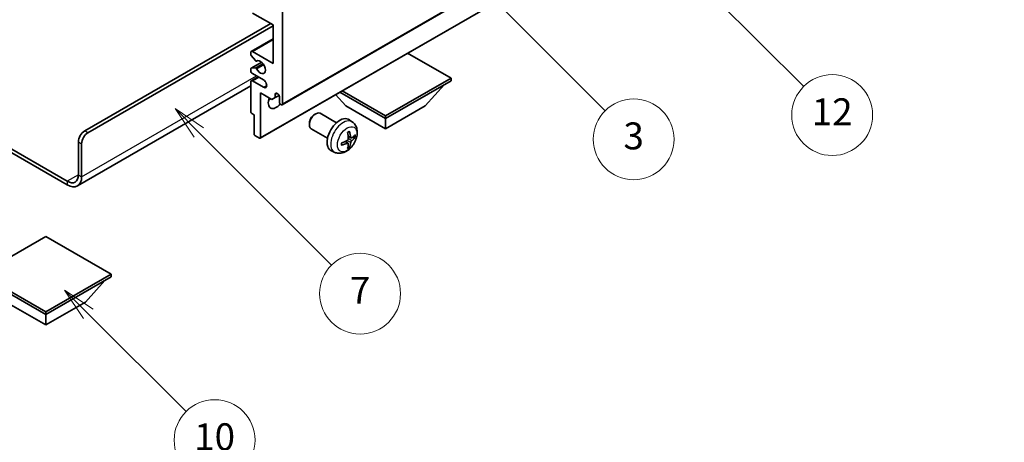
# Model space of a CAD drawing. Units: millimetres. Extents: x 0 to 8281, y 0 to 1124.
# Drawn here: x 256 to 475, y 430 to 524 of the extents above; entities that cross this region are included whole.
import ezdxf

# ---------------------------------------------------------------- set-up
doc = ezdxf.new("R2010")
doc.units = ezdxf.units.MM
doc.header["$LTSCALE"] = 3
doc.layers.get('Defpoints').update_dxf_attribs({"lineweight": 25})
for name, color, linetype, lineweight in [('Dimension (ISO)', 7, 'Continuous', 18), ('Symbol (TK)', 100, 'Continuous', 18), ('Visible (ISO)', 7, 'Continuous', 35), ('Visible Narrow (ISO)', 7, 'Continuous', 25)]:
    doc.layers.add(name, color=color, linetype=linetype, lineweight=lineweight)
doc.styles.add('Note Text (TK)', font='txt')
doc.styles.add('Note Text (TK2)', font='txt')
doc.dimstyles.new('Default - Method 1b (TK)', dxfattribs={"dimscale": 3, "dimtxt": 2.5, "dimasz": 2.5, "dimexe": 1, "dimexo": 1.5, "dimgap": 1, "dimtad": 1, "dimtoh": 1, "dimrnd": 1e-08, "dimdsep": 46, "dimtxsty": 'Note Text (TK)', "dimcen": 0.09, "dimdle": 5, "dimclrd": 100, "dimclre": 100, "dimclrt": 7, "dimadec": 1, "dimazin": 1, "dimtfac": 1, "dimtmove": 0, "dimatfit": 3, "dimfxl": 1, "dimtolj": 1, "dimlwd": -1, "dimlwe": -1, "dimarcsym": 0})

# ---------------------------------------------------------------- blocks, each defined once
blk = doc.blocks.new('バルーン3')
at = {"layer": 'Symbol (TK)', "color": 100}
for p, q in [((113.157, 174.36), (111.389, 176.127)), ((113.511, 174.713), (111.389, 176.127)), ((111.389, 176.127), (112.804, 174.006)), ((113.157, 174.36), (123.004, 164.513))]:
    blk.add_line(p, q, dxfattribs=at)
at = {"layer": 'Symbol (TK)'}
blk.add_circle((125.117, 162.399), 3, dxfattribs=at)
at = {"layer": 'Symbol (TK)', "color": 7, "insert": (125.117, 162.382), "char_height": 2, "attachment_point": 5, "style": 'Note Text (TK2)'}
blk.add_mtext('7', dxfattribs=at)
blk = doc.blocks.new('バルーン6')
at = {"layer": 'Symbol (TK)', "color": 100}
for p, q in [((135.352, 183.905), (133.585, 185.673)), ((135.706, 184.259), (133.585, 185.673)), ((133.585, 185.673), (134.999, 183.552)), ((135.352, 183.905), (143.295, 175.963))]:
    blk.add_line(p, q, dxfattribs=at)
at = {"layer": 'Symbol (TK)'}
blk.add_circle((145.408, 173.85), 3, dxfattribs=at)
at = {"layer": 'Symbol (TK)', "color": 7, "insert": (145.408, 173.844), "char_height": 2, "attachment_point": 5, "style": 'Note Text (TK2)'}
blk.add_mtext('3', dxfattribs=at)
blk = doc.blocks.new('バルーン8')
at = {"layer": 'Symbol (TK)', "color": 100}
for p, q in [((151.008, 184.777), (149.24, 186.544)), ((151.361, 185.13), (149.24, 186.544)), ((149.24, 186.544), (150.654, 184.423)), ((151.008, 184.777), (158.022, 177.762))]:
    blk.add_line(p, q, dxfattribs=at)
at = {"layer": 'Symbol (TK)'}
blk.add_circle((160.135, 175.649), 3, dxfattribs=at)
at = {"layer": 'Symbol (TK)', "color": 7, "insert": (160.135, 175.632), "char_height": 2, "attachment_point": 5, "style": 'Note Text (TK2)'}
blk.add_mtext('12', dxfattribs=at)
blk = doc.blocks.new('バルーン13')
at = {"layer": 'Symbol (TK)', "color": 100}
for p, q in [((104.955, 160.898), (103.187, 162.666)), ((105.309, 161.252), (103.187, 162.666)), ((103.187, 162.666), (104.601, 160.545)), ((104.955, 160.898), (112.214, 153.64))]:
    blk.add_line(p, q, dxfattribs=at)
at = {"layer": 'Symbol (TK)'}
blk.add_circle((114.327, 151.526), 3, dxfattribs=at)
at = {"layer": 'Symbol (TK)', "color": 7, "insert": (114.327, 151.515), "char_height": 2, "attachment_point": 5, "style": 'Note Text (TK2)'}
blk.add_mtext('10', dxfattribs=at)
blk = doc.blocks.new('*D20')
at = {"layer": 'Defpoints', "color": 0}
for p in [(572.04, 428.22), (383.1, 364.44), (423.4, 341.17)]:
    blk.add_point(p, dxfattribs=at)
at = {"layer": 'Dimension (ISO)', "color": 100}
for p, q in [((567.56, 430.81), (528.52, 453.34)), ((525.04, 447.82), (389.56, 368.24)), ((418.92, 343.76), (380.11, 366.17))]:
    blk.add_line(p, q, dxfattribs=at)
for points in [[(524.41, 448.9), (525.68, 446.74), (531.51, 451.62)], [(388.93, 369.32), (390.2, 367.16), (383.1, 364.44)]]:
    blk.add_solid(points, dxfattribs=at)
at = {"layer": 'Dimension (ISO)', "color": 7, "insert": (447.27, 409.96), "char_height": 7.5, "attachment_point": 4, "rotation": 30.4297, "style": 'Note Text (TK)'}
blk.add_mtext('\\A1;{\\Q-29.570;\\W0.820;\\H0.816x; \\fＭＳ Ｐゴシック|b0|i0;\\H7.5000;280}', dxfattribs=at)

msp = doc.modelspace()

# ---------------------------------------------------------------- linework, layer by layer
at = {"layer": 'Visible (ISO)'}
for p, q in [((314.5049, 505.2273), (404.661, 557.2789)), ((309.5966, 497.8071), (399.7527, 549.8587)), ((314.6084, 526.0727), (314.6084, 505.4562)), ((312.4871, 523.0108), (307.8909, 525.6645)), ((270.591, 499.4345), (311.9568, 523.317)), ((271.2981, 499.0263), (312.4871, 522.8067)), ((312.4871, 514.4376), (312.4871, 523.0108)), ((307.6409, 517.116), (312.4871, 519.914)), ((307.8909, 517.0912), (312.4871, 514.4376)), ((307.5374, 516.4542), (307.5374, 516.8871)), ((308.546, 515.0745), (307.6456, 516.1781)), ((308.7999, 514.9683), (308.9164, 515.0356)), ((352.0851, 511.1716), (342.4149, 516.7547)), ((307.5374, 512.8046), (307.5374, 513.2212)), ((307.5995, 513.3585), (309.9498, 514.7155)), ((307.6434, 513.3721), (308.5437, 513.4525)), ((307.6409, 510.584), (309.1587, 511.4603)), ((310.3658, 510.7634), (307.8909, 512.1923)), ((307.8909, 510.5593), (310.3658, 509.1304)), ((337.5187, 502.7617), (352.0851, 511.1716)), ((337.5187, 502.1902), (352.0851, 510.6001)), ((352.0851, 511.1716), (352.0851, 510.6001)), ((307.5374, 509.4456), (268.9519, 487.1683)), ((307.5374, 503.6599), (307.5374, 510.3551)), ((327.8485, 508.3448), (337.5187, 502.7617)), ((346.3575, 504.9663), (350.6287, 509.7592)), ((309.6587, 507.9057), (309.6587, 497.9444)), ((312.2396, 506.4155), (309.6587, 507.9057)), ((312.9467, 506.8238), (312.2396, 506.4155)), ((312.9467, 507.5586), (313.3677, 507.8017)), ((312.9467, 507.5586), (312.9467, 506.8238)), ((312.9467, 506.8238), (313.8113, 507.323)), ((313.9013, 505.8644), (313.9013, 507.0075)), ((328.6799, 504.9663), (326.4095, 507.514)), ((327.3535, 508.059), (337.5187, 502.1902)), ((328.6799, 504.9663), (337.5187, 499.8632)), ((337.5187, 499.8632), (346.3575, 504.9663)), ((308.2445, 503.0067), (307.7495, 503.2924)), ((308.2445, 498.7609), (308.2445, 503.0067)), ((321.6798, 503.0645), (321.9835, 503.2398)), ((326.6043, 501.248), (322.9832, 503.3386)), ((330.1559, 501.3912), (329.4562, 501.902)), ((337.5187, 502.7617), (337.5187, 502.1902)), ((337.5187, 499.8632), (337.5187, 502.1902)), ((244.1478, 501.2293), (266.7019, 488.2077)), ((244.1478, 500.4128), (266.7019, 487.3912)), ((320.5689, 501.1404), (320.569, 500.7897)), ((324.6043, 497.7839), (320.9832, 499.8745)), ((309.4466, 497.8219), (308.4566, 498.3935)), ((329.8565, 497.8547), (329.1891, 498.1501)), ((330.3431, 498.1201), (330.6588, 498.0433)), ((269.1768, 489.6365), (269.1768, 496.985)), ((269.8839, 489.2283), (269.8839, 496.5768)), ((329.1691, 496.664), (328.5796, 497.0944)), ((329.4069, 495.8749), (329.1825, 496.1099)), ((326.2561, 494.6365), (325.4639, 494.987)), ((261.929, 475.9398), (247.3626, 467.5299)), ((276.4954, 467.5299), (261.929, 475.9398)), ((247.3626, 467.5299), (261.929, 459.12)), ((247.3626, 466.9583), (261.929, 458.5484)), ((261.929, 459.12), (276.4954, 467.5299)), ((261.929, 458.5484), (276.4954, 466.9583)), ((276.4954, 467.5299), (276.4954, 466.9583)), ((270.7678, 461.3245), (275.0389, 466.1175)), ((253.0901, 461.3245), (261.929, 456.2214)), ((261.929, 456.2214), (270.7678, 461.3245)), ((261.929, 459.12), (261.929, 458.5484)), ((261.929, 456.2214), (261.929, 458.5484))]:
    msp.add_line(p, q, dxfattribs=at)
for centre, major_axis, ratio, start_param, end_param in [((307.8909, 516.683), (-0.25, 0.433), 0.57735027, 5.49778714, 7.06858347), ((307.7495, 516.3317), (-0.15, 0.2598), 0.57735027, 0.78539816, 1.8445595), ((308.6499, 515.2281), (0.15, -0.2598), 0.57735027, 4.98615215, 6.34717957), ((309.6587, 513.6211), (0.8, -1.3856), 0.57735027, 4.64831773, 9.48877222), ((307.7495, 513.0987), (-0.15, 0.2598), 0.57735027, 6.02138592, 7.06858347), ((307.8909, 512.6005), (-0.25, 0.433), 0.57735027, 0.78539816, 2.35619449), ((308.6498, 513.1791), (-0.15, 0.2598), 0.57735027, 4.64831773, 6.02138592), ((307.8909, 510.151), (-0.25, 0.433), 0.57735027, 5.49778714, 7.06858347), ((310.3658, 509.9469), (0.5, -0.866), 0.57735027, 5.49778714, 8.6393798), ((313.1942, 506.6809), (-1.25, -2.1651), 0.57735027, 4.99914553, 7.5883573), ((311.0729, 507.9057), (1.25, 2.1651), 0.57735027, 4.15479015, 4.42563243), ((313.424, 507.218), (-0.3398, 0.5886), 0.57735027, 4.04450246, 6.95107183), ((314.2549, 505.6603), (0.25, -0.433), 0.57735027, 3.92699082, 7.06858347), ((307.7495, 503.5374), (-0.15, 0.2598), 0.57735027, 0.78539816, 2.35619449), ((321.9832, 501.6066), (-1, -1.7321), 0.57735027, 3.14159265, 6.28318531), ((321.6795, 501.7819), (-0.7853, -1.3602), 0.57735027, 3.92675802, 5.49801994), ((327.3364, 498.5159), (-2, -3.4641), 0.57735027, 3.0796893, 6.34508866), ((270.591, 497.8015), (-1, -1.7321), 0.57735027, 3.92699082, 5.49778714), ((271.2981, 497.3933), (1, 1.7321), 0.57735027, 0.78539816, 2.35619449), ((308.4566, 498.6384), (-0.15, 0.2598), 0.57735027, 0.78539816, 2.35619449), ((309.4466, 498.0669), (0.15, -0.2598), 0.57735027, 5.49778714, 7.06858347), ((325.0396, 499.9501), (2.5666, -5.9702), 0.55353421, 0.95931878, 1.19830308), ((324.8421, 499.8361), (-3.9094, 5.191), 0.59526289, 3.96282307, 4.20180736), ((324.9358, 499.7821), (-6.4957, -0.1911), 0.49462411, 2.44776077, 2.68674507), ((324.9358, 500.0101), (6.4948, -0.2196), 0.65417299, 5.62601221, 5.86499651), ((324.9459, 499.7879), (-6.4536, -0.7624), 0.55353421, 1.94328958, 2.18227387), ((324.9459, 500.0159), (6.4503, -0.7902), 0.59526289, 5.2229706, 5.46195489), ((325.0396, 499.9618), (3.0824, -5.721), 0.49462411, 0.45484759, 0.69383188), ((324.8421, 499.8478), (-3.4375, 5.5149), 0.65417299, 3.55978145, 3.79876575), ((266.7019, 491.0654), (1.75, -3.0311), 0.57735027, 5.49778714, 7.06858347), ((266.7019, 491.0654), (2.25, -3.8971), 0.57735027, 5.49778714, 7.06858347)]:
    msp.add_ellipse(centre, major_axis=major_axis, ratio=ratio, start_param=start_param, end_param=end_param, dxfattribs=at)
for points, knots in [([(330.1559, 501.3912), (330.3817, 501.2265), (330.5735, 501.0238), (330.8935, 500.5609), (331.0112, 500.2981), (331.1887, 499.7035), (331.2254, 499.3718), (331.2182, 498.6387), (331.1503, 498.2398), (330.918, 497.4467), (330.7477, 497.0539), (330.3264, 496.32), (330.0765, 495.9785), (329.5002, 495.3646), (329.1737, 495.092), (328.4498, 494.6694), (328.0537, 494.5106), (327.2795, 494.4091), (326.9239, 494.4228), (326.4661, 494.5524), (326.3597, 494.5906), (326.2561, 494.6365)], [5.5596905, 5.5596905, 5.5596905, 5.5596905, 5.76465035, 5.76465035, 5.99724023, 5.99724023, 6.29459763, 6.29459763, 6.66985758, 6.66985758, 7.06428247, 7.06428247, 7.45411883, 7.45411883, 7.84838663, 7.84838663, 8.22269251, 8.22269251, 8.4943548, 8.4943548, 8.57747644, 8.57747644, 8.57747644, 8.57747644]), ([(329.2189, 497.6861), (329.2202, 497.6495), (329.2151, 497.6078), (329.1914, 497.5252), (329.1726, 497.4843), (329.1284, 497.4136), (329.0999, 497.3792), (329.0454, 497.3307), (329.0207, 497.3135), (328.9963, 497.3006)], [0, 0, 0, 0, 0.0125039067, 0.0125039067, 0.0250078135, 0.0250078135, 0.0375277995, 0.0375277995, 0.0466766392, 0.0466766392, 0.0466766392, 0.0466766392]), ([(329.0654, 499.0291), (329.0806, 499.0399), (329.0958, 499.0504), (329.1375, 499.0784), (329.164, 499.0954), (329.2169, 499.1275), (329.2433, 499.1427), (329.2958, 499.1714), (329.322, 499.1849), (329.3741, 499.21), (329.4001, 499.2217), (329.4258, 499.2325)], [4.599557922, 4.599557922, 4.599557922, 4.599557922, 4.630897721, 4.630897721, 4.685414191, 4.685414191, 4.739930661, 4.739930661, 4.794447131, 4.794447131, 4.848963601, 4.848963601, 4.848963601, 4.848963601]), ([(329.4485, 499.3297), (329.4527, 499.3172), (329.4554, 499.3034), (329.4565, 499.2799), (329.4543, 499.2666), (329.4462, 499.2481), (329.4389, 499.2396), (329.4293, 499.2341), (329.4276, 499.2332), (329.4258, 499.2325)], [0.0145600729, 0.0145600729, 0.0145600729, 0.0145600729, 0.0187226824, 0.0187226824, 0.0234298311, 0.0234298311, 0.0280690561, 0.0280690561, 0.028985175, 0.028985175, 0.028985175, 0.028985175]), ([(329.9901, 497.8743), (329.9639, 497.8577), (329.9356, 497.8472), (329.8825, 497.844), (329.8578, 497.8513), (329.8178, 497.8793), (329.7998, 497.9018), (329.7778, 497.9521), (329.7712, 497.9768), (329.7675, 498.0028)], [0, 0, 0, 0, 0.0124997785, 0.0124997785, 0.0249995571, 0.0249995571, 0.0375236714, 0.0375236714, 0.0466766062, 0.0466766062, 0.0466766062, 0.0466766062]), ([(330.8125, 498.084), (330.8064, 498.0756), (330.797, 498.0671), (330.7761, 498.0538), (330.7605, 498.0472), (330.7317, 498.04), (330.7135, 498.0379), (330.6856, 498.0385), (330.6713, 498.0403), (330.6588, 498.0433)], [0.0145600729, 0.0145600729, 0.0145600729, 0.0145600729, 0.0187226824, 0.0187226824, 0.0234298311, 0.0234298311, 0.0280690561, 0.0280690561, 0.0318102328, 0.0318102328, 0.0318102328, 0.0318102328]), ([(327.7605, 496.3482), (327.7608, 496.3462), (327.7609, 496.3443), (327.7609, 496.3333), (327.7572, 496.3227), (327.7453, 496.3064), (327.7348, 496.2979), (327.7139, 496.2871), (327.7006, 496.2825), (327.6877, 496.2799)], [0.0455535579, 0.0455535579, 0.0455535579, 0.0455535579, 0.0464696768, 0.0464696768, 0.0511089018, 0.0511089018, 0.0558160505, 0.0558160505, 0.05997866, 0.05997866, 0.05997866, 0.05997866]), ([(327.7605, 496.3482), (327.757, 496.3758), (327.7542, 496.4041), (327.7499, 496.4618), (327.7484, 496.4912), (327.747, 496.5511), (327.747, 496.5816), (327.7484, 496.6434), (327.7498, 496.6748), (327.7532, 496.7249), (327.7547, 496.7434), (327.7564, 496.7619)], [3.005018033, 3.005018033, 3.005018033, 3.005018033, 3.059534503, 3.059534503, 3.114050973, 3.114050973, 3.168567443, 3.168567443, 3.223083913, 3.223083913, 3.254423712, 3.254423712, 3.254423712, 3.254423712]), ([(328.9963, 496.667), (329.0286, 496.6801), (329.0622, 496.6876), (329.1218, 496.687), (329.1479, 496.6789), (329.187, 496.6515), (329.2026, 496.6304), (329.2173, 496.5843), (329.2199, 496.5619), (329.2189, 496.5385)], [0, 0, 0, 0, 0.0124997785, 0.0124997785, 0.0249995571, 0.0249995571, 0.0375236714, 0.0375236714, 0.0466766062, 0.0466766062, 0.0466766062, 0.0466766062]), ([(329.4069, 495.8749), (329.4157, 495.8656), (329.4244, 495.8541), (329.4389, 495.8302), (329.4462, 495.8135), (329.4543, 495.7849), (329.4565, 495.7681), (329.4554, 495.7434), (329.4527, 495.7309), (329.4485, 495.7214)], [0.0427285001, 0.0427285001, 0.0427285001, 0.0427285001, 0.0464696768, 0.0464696768, 0.0511089018, 0.0511089018, 0.0558160505, 0.0558160505, 0.05997866, 0.05997866, 0.05997866, 0.05997866]), ([(329.7675, 496.8553), (329.7724, 496.8883), (329.7826, 496.927), (329.813, 497.0058), (329.8331, 497.046), (329.8764, 497.1172), (329.9024, 497.1529), (329.9497, 497.2057), (329.9703, 497.2252), (329.9901, 497.2408)], [0, 0, 0, 0, 0.0125039067, 0.0125039067, 0.0250078135, 0.0250078135, 0.0375277995, 0.0375277995, 0.0466766392, 0.0466766392, 0.0466766392, 0.0466766392])]:
    msp.add_open_spline(points, degree=3, knots=knots, dxfattribs=at)
at = {"layer": 'Visible Narrow (ISO)'}
for p, q in [((314.6084, 505.4562), (404.7645, 557.5078)), ((309.6587, 497.9444), (399.8148, 549.9961)), ((307.8909, 517.0912), (312.4871, 519.7449)), ((308.8092, 514.9744), (308.9115, 515.0335)), ((307.6434, 513.3721), (309.9578, 514.7083)), ((308.5437, 513.4525), (310.2261, 514.4238)), ((308.8091, 513.2489), (310.4058, 514.1708)), ((269.8839, 489.2283), (308.7748, 511.6819)), ((307.8909, 510.5593), (309.3051, 511.3758)), ((310.3658, 509.1304), (311.0729, 509.5386)), ((271.2981, 499.0263), (270.591, 499.4345)), ((329.7675, 498.0028), (329.1755, 498.2869)), ((329.9901, 497.2408), (329.2158, 497.7616)), ((269.1768, 496.985), (269.8839, 496.5768)), ((328.9963, 496.667), (328.4542, 497.0377)), ((329.7675, 496.8553), (328.9293, 497.2655)), ((269.1768, 489.6365), (266.7019, 488.2077)), ((269.1768, 489.6365), (269.8839, 489.2283)), ((266.7019, 488.2077), (266.7019, 487.3912))]:
    msp.add_line(p, q, dxfattribs=at)
for centre, major_axis, start_param, end_param in [((328.0851, 498.0836), (1.9537, 3.3839), 6.22128195, 9.48668132), ((329.2501, 497.411), (-1.1137, -1.9289), 3.80068814, 4.05329349), ((329.2067, 497.4361), (-1.0366, -1.7954), 2.21917009, 2.42536283), ((329.2501, 497.411), (1.1137, 1.9289), 5.37148447, 5.62408982), ((329.2501, 497.411), (-1.1137, -1.9289), 5.37148447, 5.62408982), ((329.2501, 497.411), (1.1137, 1.9289), 3.80068814, 4.05329349), ((329.2067, 497.4361), (-1.0366, -1.7954), 0.71622982, 0.92242257)]:
    msp.add_ellipse(centre, major_axis=major_axis, ratio=0.57735027, start_param=start_param, end_param=end_param, dxfattribs=at)
msp.add_ellipse((328.9839, 497.5648), major_axis=(-1.5344, -2.6577), ratio=0.57735027, dxfattribs=at)

# ---------------------------------------------------------------- block references
at = {"layer": 'Symbol (TK)', "xscale": 3, "yscale": 3, "zscale": 3}
for name in ['バルーン8', 'バルーン6', 'バルーン3', 'バルーン13']:
    msp.add_blockref(name, (-43.5, -24), dxfattribs=at)

# ---------------------------------------------------------------- dimensions: what is measured, and where the dimension line sits
at = {"layer": 'Dimension (ISO)', "color": 100}
dim = msp.add_linear_dim(base=(383.0958, 364.4406), p1=(572.0366, 428.2208), p2=(423.4009, 341.1704), angle=30.42972, text='{\\Q-29.570;\\W0.820;\\H0.816x; \\fＭＳ Ｐゴシック|b0|i0;\\H7.5000;280}', dimstyle='Default - Method 1b (TK)', override={"dimgap": 1, "dimtoh": 0, "dimdec": 2, "dimlfac": 1.624749, "dimtol": 0, "dimlim": 0, "dimtp": 0, "dimtm": 0, "dimtdec": 2, "dimtofl": 0, "dimatfit": 1}, dxfattribs=at)
dim.commit()
dim.dimension.update_dxf_attribs({"geometry": '*D20', "text_midpoint": (457.3032, 408.0296), "dimtype": 160})

doc.saveas('drawing.dxf')
